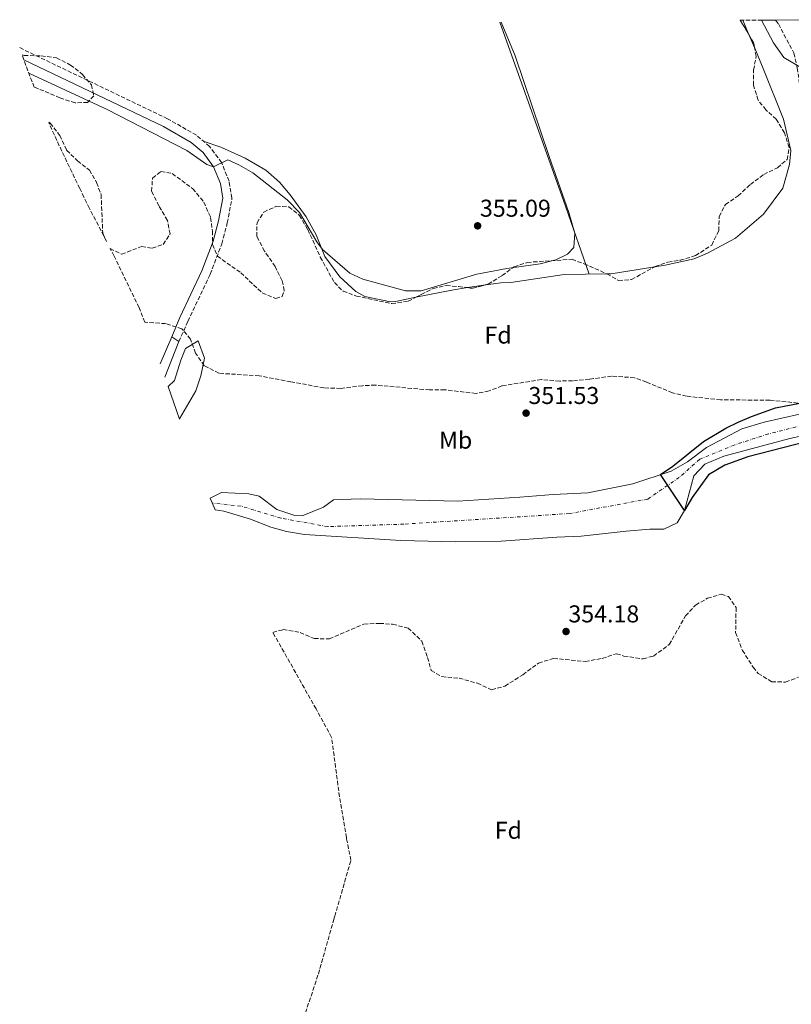
# Model space of a CAD drawing. Units: metres. Extents: x 553198 to 555482, y 4699346 to 4700892.
# Drawn here: x 553198 to 553515, y 4700474 to 4700879 of the extents above; entities that cross this region are included whole.
import ezdxf
from ezdxf.enums import TextEntityAlignment as Align

# ---------------------------------------------------------------- set-up
doc = ezdxf.new("R2010")
doc.units = ezdxf.units.M
doc.header["$MEASUREMENT"] = 0
doc.linetypes.add('DGN Style 3', pattern=[2.435890702152634, 1.739921930109024, -0.6959687720436097])
doc.linetypes.add('DGN Style 4', pattern=[2.7856150101045474, 1.391937544087219, -0.6959687720436097, 0.001739921930109024, -0.6959687720436097])
for name, color, linetype, lineweight in [('Camino', 7, 'DGN Style 3', 0), ('Cauce permanente', 151, 'Continuous', 13), ('Cauce permanente (área)', 142, 'Continuous', 13), ('Cota de punto acotado terreno', 7, 'Continuous', 0), ('Curva de nivel directora', 30, 'Continuous', 30), ('Curva de nivel intermedia', 30, 'Continuous', 0), ('Eje cauce permanente (área)', 70, 'DGN Style 4', 0), ('Etiqueta de uso rústico', 92, 'Continuous', 0), ('Etiqueta de zona arbolada', 92, 'Continuous', 0), ('Línea  de bancal', 1, 'Continuous', 13), ('Línea de cambio de uso (parcela vista)', 92, 'Continuous', 0), ('Margen derecho', 7, 'Continuous', 0), ('Puente', 1, 'Continuous', 0), ('Punto acotado terreno (símbolo)', 7, 'Continuous', 0), ('Zona arbolada', 92, 'DGN Style 3', 0)]:
    doc.layers.add(name, color=color, linetype=linetype, lineweight=lineweight)
doc.styles.add('Style-Arial', font='arial.ttf')

# ---------------------------------------------------------------- blocks, each defined once
blk = doc.blocks.new('*U11')
at = {"layer": 'Zona arbolada', "color": 92, "linetype": 'DGN Style 3', "lineweight": 0}
for points in [[(553526.9199999999, 4700800.17, 356.9100000000035), (553530.0800000001, 4700799.210000001, 356.75), (553535.9600000001, 4700799.609999999, 356.5099999999948), (553541.8399999999, 4700799.289999999, 356.4100000000035), (553547.04, 4700796.65, 356.5099999999948), (553551.2400000002, 4700791.689999999, 356.4700000000012), (553553, 4700785.289999999, 356.4499999999971), (553553.9199999999, 4700779.369999999, 356.3300000000018), (553556.7199999997, 4700776.17, 356.3300000000018), (553565.3200000003, 4700763.77, 356.3899999999995), (553568.3600000005, 4700757.210000001, 356.2700000000041), (553570.7999999998, 4700750.41, 356.1699999999983), (553574.4000000004, 4700744.01, 356.0299999999988), (553578.2000000002, 4700738.33, 355.8300000000018), (553581.04, 4700732.17, 355.7899999999936), (553583.04, 4700726.65, 355.6300000000047), (553584.0300000003, 4700720.01, 355.5299999999988), (553583.75, 4700712.810000001, 355.5899999999965), (553581.1500000004, 4700707.050000001, 355.7299999999959), (553576.0700000003, 4700704.09, 355.6499999999942), (553569.9100000003, 4700704.33, 355.6100000000006), (553563.2300000004, 4700705.77, 355.6100000000006), (553549.5899999999, 4700710.730000001, 355.4499999999971), (553543.4299999997, 4700712.65, 355.3300000000018), (553527.2699999996, 4700719.609999999, 355.3899999999995), (553520.2300000004, 4700721.289999999, 355.7100000000065), (553506.3099999996, 4700722.730000001, 355.7700000000041), (553486.0700000003, 4700722.82, 355.3300000000018), (553472.0700000003, 4700724.34, 356.3300000000018), (553466.2300000004, 4700725.699999999, 356.570000000007), (553455.5499999998, 4700730.180000001, 356.929999999993), (553450.6299999999, 4700731.939999999, 356.9700000000012), (553441.1900000004, 4700732.58, 356.8500000000058), (553432.0700000003, 4700731.300000001, 356.3300000000018), (553425.1500000004, 4700730.66, 356.0899999999965), (553419.8700000001, 4700730.58, 355.9700000000012), (553412.3499999996, 4700731.220000001, 355.9700000000012), (553396.1100000005, 4700728.58, 355.8699999999953), (553390.79, 4700726.5, 356.070000000007), (553385.4299999997, 4700725.460000001, 356.1900000000023), (553372.5899999999, 4700726.980000001, 356.1100000000006), (553366.3099999996, 4700726.9, 355.9700000000012), (553344.0300000003, 4700728.9, 356.1900000000023), (553338.7100000001, 4700728.66, 356.2700000000041), (553329.75, 4700727.539999999, 356.3300000000018), (553322.8700000001, 4700727.779999999, 356.1499999999942), (553309.2300000004, 4700730.26, 355.9499999999971), (553296.2300000004, 4700732.74, 356.3099999999977), (553279.6299999999, 4700733.779999999, 356.5099999999948), (553273.6299999999, 4700736.9, 356.7700000000041), (553270.0300000003, 4700742.02, 356.9900000000052), (553267.9900000002, 4700747.779999999, 357.0299999999988), (553264.4299999997, 4700752.100000001, 357.070000000007), (553257.7100000001, 4700754.180000001, 356.8699999999953), (553249.4299999997, 4700754.74, 356.8099999999977), (553249.1617000002, 4700754.804, 356.8557000000001), (553246.7899000002, 4700760.8332, 0), (553236.4825999998, 4700782.009, 0), (553234.8830000004, 4700785.1185, 359.2185000000027), (553239.6399999997, 4700782.74, 358.9499999999971), (553247.8399999999, 4700785.939999999, 358.7700000000041), (553252.2400000002, 4700785.220000001, 358.570000000007), (553256.7199999997, 4700786.74, 358.5500000000029), (553259.5599999996, 4700791.140000001, 358.4100000000035), (553258.4400000004, 4700796.66, 358.2899999999936), (553254.9600000001, 4700802.66, 358.3099999999977), (553251.9600000001, 4700808.66, 358.2899999999936), (553252.3200000003, 4700814.02, 358.2899999999936), (553255.7599999999, 4700816.82, 358.2899999999936), (553260.4400000004, 4700815.939999999, 358.2899999999936), (553268.9199999999, 4700809.699999999, 358.3899999999995), (553273.4400000004, 4700804.180000001, 358.6900000000023), (553276.2400000002, 4700797.859999999, 358.6699999999983), (553276.9600000001, 4700792.26, 358.6100000000006), (553277.04, 4700786.74, 358.6699999999983), (553279, 4700781.939999999, 358.6499999999942), (553288.5999999996, 4700775.140000001, 358.3099999999977), (553297.4699999997, 4700766.82, 358.1499999999942), (553303.0700000003, 4700764.5, 358.0500000000029), (553305.6299999999, 4700765.300000001, 357.9700000000012), (553306.5099999999, 4700767.699999999, 357.9499999999971), (553305.6799999997, 4700771.859999999, 357.8899999999995), (553302.7599999999, 4700777.699999999, 357.8300000000018), (553298.4000000004, 4700784.02, 357.7700000000041), (553295.2400000002, 4700790.02, 357.6499999999942), (553295.3200000003, 4700795.699999999, 357.6300000000047), (553298.1200000001, 4700800.100000001, 357.570000000007), (553303.2800000003, 4700802.5, 357.5299999999988), (553308.4000000004, 4700802.180000001, 357.4100000000035), (553312.7999999998, 4700798.74, 357.3699999999953), (553316.2400000002, 4700792.9, 357.3500000000058), (553321.3600000005, 4700781.539999999, 357.3699999999953), (553327.1600000003, 4700771.060000001, 357.7100000000065), (553330.75, 4700767.539999999, 357.75), (553336.1900000004, 4700765.539999999, 357.9499999999971), (553350.75, 4700762.42, 357.9900000000052), (553357.5099999999, 4700763.380000001, 357.9700000000012), (553362.9100000003, 4700766.180000001, 358.2700000000041), (553367.8399999999, 4700768.66, 358.9499999999971), (553373.2000000002, 4700769.859999999, 359.429999999993), (553378.2400000002, 4700769.460000001, 359.7899999999936), (553383.9199999999, 4700768.74, 360.5500000000029), (553390.4400000004, 4700770.42, 361.1499999999942), (553396.1600000003, 4700773.939999999, 361.4700000000012), (553401.1200000001, 4700777.619999999, 361.4900000000052), (553406.5599999996, 4700779.380000001, 361.2899999999936), (553424.9199999999, 4700780.66, 361.1499999999942), (553429.9199999999, 4700778.82, 361.1300000000047), (553439.2800000003, 4700774.66, 361.1900000000023), (553444.0800000001, 4700771.939999999, 361.25), (553449.4000000004, 4700772.34, 361.1300000000047), (553459.1600000003, 4700777.689999999, 361.0500000000029), (553464.4000000004, 4700779.529999999, 360.9100000000035), (553469.4000000004, 4700780.25, 360.8899999999995), (553475.7199999997, 4700782.17, 361.0899999999965), (553482.4000000004, 4700786.49, 361.4100000000035), (553485.2800000003, 4700792.41, 361.5899999999965), (553485.4400000004, 4700798.25, 361.4100000000035), (553488.04, 4700803.210000001, 361.3699999999953), (553493.2800000003, 4700806.730000001, 361.25), (553498.3200000003, 4700811.449999999, 361.25), (553503.7999999998, 4700815.529999999, 361.1300000000047), (553509.4400000004, 4700818.33, 360.6900000000023), (553513.4000000004, 4700821.689999999, 360.4900000000052), (553514.2400000002, 4700826.65, 360.3500000000058), (553512.3200000003, 4700832.65, 360.0500000000029), (553508.9600000001, 4700838.25, 359.8899999999995), (553504.7199999997, 4700842.09, 359.7700000000041), (553501.4800000004, 4700846.17, 359.75), (553499.5599999996, 4700852.33, 359.2700000000041), (553499.6399999997, 4700858.49, 358.8300000000018), (553500.6399999997, 4700864.17, 358.3300000000018), (553499.7199999997, 4700869.449999999, 358.0299999999988), (553497.04, 4700874.33, 357.7100000000065), (553494.0599999996, 4700878.960000001, 357.320000000007), (553502.8899999997, 4700879.029999999, 349.429999999993), (553508.7000000002, 4700879.07, 355.5), (553509.8399999999, 4700877.449999999, 355.6300000000047), (553516.2000000002, 4700865.529999999, 356.6699999999983), (553517.5599999996, 4700859.369999999, 356.7700000000041), (553518.5199999996, 4700852.890000001, 356.7700000000041), (553521.0800000001, 4700847.050000001, 356.6300000000047), (553524.5199999996, 4700841.689999999, 356.6900000000023), (553530.7199999997, 4700830.33, 356.6900000000023), (553532.3200000003, 4700825.130000001, 357.0099999999948), (553533.9199999999, 4700818.01, 357.2899999999936), (553533.1200000001, 4700812.890000001, 357.25), (553530.3600000005, 4700807.369999999, 357.25), (553526.7199999997, 4700803.930000001, 357.0099999999948)], [(553225.6399999997, 4700845.220000001, 360.8899999999995), (553220.4400000004, 4700844.980000001, 360.9100000000035), (553214.2400000002, 4700847.060000001, 360.9100000000035), (553207.6399999997, 4700849.939999999, 361.0299999999988), (553203.6490000002, 4700851.448799999, 361.1943000000028), (553201.0734999999, 4700858.147, 0), (553198.7171999998, 4700864.7774, 362.0760000000009), (553199.4800000004, 4700864.5, 362.0500000000029), (553206.5599999996, 4700864.34, 361.6900000000023), (553212.8399999999, 4700863.539999999, 361.4499999999971), (553218.5199999996, 4700860.58, 361.3300000000018), (553223.5199999996, 4700856.66, 361.1499999999942), (553227.1600000003, 4700852.42, 361.0899999999965), (553228.2000000002, 4700847.939999999, 360.9700000000012)], [(553231.8399999999, 4700791.380000001, 359.5500000000029), (553233.3778999997, 4700788.044299999, 359.3766999999934), (553226.4030999999, 4700801.602499999, 0), (553224.1112000002, 4700806.152000001, 0), (553222.3507000003, 4700809.783500001, 0), (553212.9316999996, 4700829.5492, 0), (553209.5990000004, 4700837.0382, 360.7859999999928), (553210.2400000002, 4700836.66, 360.7700000000041), (553214.1600000003, 4700831.619999999, 360.4499999999971), (553217, 4700825.539999999, 360.3699999999953), (553221.4800000004, 4700821.140000001, 360.1499999999942), (553226.4000000004, 4700817.380000001, 359.8099999999977), (553229.3200000003, 4700812.26, 359.7299999999959), (553231.1600000003, 4700807.220000001, 359.4900000000052)]]:
    blk.add_polyline3d(points, close=True, dxfattribs=at)
blk = doc.blocks.new('*U12')
at = {"layer": 'Cauce permanente', "color": 151, "linetype": 'Continuous', "lineweight": 13}
for points in [[(553524.6299999999, 4700709.130000001, 349.5200000000041), (553514.5099999999, 4700706.980000001, 349.5599999999977), (553487.4299999997, 4700699.619999999, 349.8000000000029), (553479.5899999999, 4700696.34, 349.8000000000029), (553474.9900000002, 4700691.539999999, 349.8000000000029), (553471.2300000004, 4700677.300000001, 349.8000000000029), (553468.2300000004, 4700672.26, 349.8000000000029), (553462.75, 4700669.699999999, 349.8000000000029), (553456.9500000002, 4700669.619999999, 349.8000000000029), (553447.1500000004, 4700668.82, 349.8000000000029), (553428.6699999999, 4700666.74, 349.8000000000029), (553418.6299999999, 4700666.34, 349.820000000007), (553395.79, 4700664.66, 349.820000000007), (553376.9500000002, 4700664.42, 349.8399999999965), (553354.5499999998, 4700664.980000001, 349.8800000000047), (553314.9100000003, 4700667.460000001, 350.5200000000041), (553307.4299999997, 4700668.74, 350.5399999999936), (553301.0700000003, 4700670.42, 350.6600000000035), (553292.5899999999, 4700673.699999999, 350.9600000000065), (553281.7100000001, 4700677.060000001, 351.1399999999995), (553278.1086999997, 4700677.624299999, 351.1233999999968), (553276.0472999997, 4700682.4036, 350.4098999999987), (553280.75, 4700684.74, 350.320000000007), (553291.9900000002, 4700684.180000001, 350.2200000000012), (553296.2300000004, 4700683.220000001, 350.1999999999971), (553303.4299999997, 4700677.699999999, 350.1600000000035), (553310.8700000001, 4700675.220000001, 350.1199999999953), (553313.9500000002, 4700675.140000001, 350.1199999999953), (553322.6699999999, 4700678.74, 349.9600000000065), (553326.79, 4700681.699999999, 349.9600000000065), (553337.7100000001, 4700682.100000001, 349.8800000000047), (553377.9900000002, 4700681.220000001, 349.8399999999965), (553403.3899999997, 4700682.74, 349.8399999999965), (553417.1900000004, 4700683.939999999, 349.8600000000006), (553431.4299999997, 4700684.58, 349.8600000000006), (553449.9500000002, 4700688.34, 349.8600000000006), (553465.75, 4700693.539999999, 349.8800000000047), (553472.4299999997, 4700697.380000001, 349.8800000000047), (553480.2699999996, 4700703.220000001, 349.8399999999965), (553494.8300000001, 4700710.9, 349.8000000000029), (553503.9500000002, 4700713.619999999, 349.7599999999948), (553518.4699999997, 4700716.970000001, 349.7200000000012)], [(553525.7599999999, 4700855.609999999, 349.429999999993), (553512.0800000001, 4700863.609999999, 349.429999999993), (553507.8799999999, 4700869.689999999, 349.429999999993), (553502.8899999997, 4700879.029999999, 349.429999999993), (553508.7000000002, 4700879.07, 355.5), (553527.25, 4700879.220000001, 355.6100000000006)]]:
    blk.add_polyline3d(points, dxfattribs=at)
blk.add_polyline3d([(553263.4699999997, 4700714.980000001, 351.4199999999983), (553263.4538000004, 4700714.933800001, 351.420100000003), (553258.7518999996, 4700728.3378, 351.5690000000032), (553261.4299999997, 4700730.82, 351.5200000000041), (553263.9900000002, 4700739.140000001, 351.5), (553265.8300000001, 4700744.02, 351.5), (553271.0700000003, 4700747.140000001, 351.5), (553273.6699999999, 4700739.939999999, 351.5), (553272.1900000004, 4700732.74, 351.5), (553270.1500000004, 4700726.5, 351.4600000000065)], close=True, dxfattribs=at)
blk = doc.blocks.new('5PATER')
at = {"layer": 'Punto acotado terreno (símbolo)', "linetype": 'Continuous', "lineweight": 0}
h = blk.add_hatch(color=51, dxfattribs=at)
edge = h.paths.add_edge_path()
edge.add_ellipse((0, 0), major_axis=(-0.1095731443231308, -0.1110710700762829), ratio=0.9994222409660317, start_angle=0, end_angle=360)

msp = doc.modelspace()

# ---------------------------------------------------------------- linework, layer by layer
at = {"layer": 'Camino', "color": 7, "linetype": 'DGN Style 3', "lineweight": 0}
msp.add_polyline3d([(553263.1900000002, 4700746.820000002, 352.4700000000012), (553266.8700000015, 4700755.17, 352.4900000000052), (553276.0599999981, 4700774.500000002, 352.949999999997), (553280.819999999, 4700787.050000003, 353.7100000000065), (553283.100000001, 4700795.600000001, 354.0500000000029), (553285.0100000021, 4700805.820000002, 354.2700000000042), (553283.8299999975, 4700812.790000003, 354.570000000007), (553280.7099999995, 4700820.460000002, 354.8500000000059), (553275.8199999989, 4700827.100000001, 355.0099999999948), (553270.3899999997, 4700831.680000001, 355.429999999993), (553258.5499999998, 4700838.470000001, 355.6499999999943), (553198.9299999987, 4700867.050000002, 356.1699999999982), (553197.6726824488, 4700867.716673978, 356.1579999999959)], dxfattribs=at)
at = {"layer": 'Cauce permanente (área)', "color": 142, "linetype": 'Continuous', "lineweight": 13}
for points in [[(553525.7599999999, 4700855.609999999, 349.429999999993), (553512.0800000001, 4700863.609999999, 349.429999999993), (553507.8799999999, 4700869.689999999, 349.429999999993), (553502.8899999997, 4700879.029999999, 349.429999999993)], [(553258.7518999996, 4700728.3378, 351.5690000000032), (553261.4299999997, 4700730.82, 351.5200000000041), (553263.9900000002, 4700739.140000001, 351.5), (553265.8300000001, 4700744.02, 351.5), (553271.0700000003, 4700747.140000001, 351.5), (553273.6699999999, 4700739.939999999, 351.5), (553272.1900000004, 4700732.74, 351.5), (553270.1500000004, 4700726.5, 351.4600000000065), (553263.4699999997, 4700714.980000001, 351.4199999999983), (553263.4538000004, 4700714.933800001, 351.420100000003)], [(553276.0472999997, 4700682.4036, 350.4098999999987), (553280.75, 4700684.74, 350.320000000007), (553291.9900000002, 4700684.180000001, 350.2200000000012), (553296.2300000004, 4700683.220000001, 350.1999999999971), (553303.4299999997, 4700677.699999999, 350.1600000000035), (553310.8700000001, 4700675.220000001, 350.1199999999953), (553313.9500000002, 4700675.140000001, 350.1199999999953), (553322.6699999999, 4700678.74, 349.9600000000065), (553326.79, 4700681.699999999, 349.9600000000065), (553337.7100000001, 4700682.100000001, 349.8800000000047), (553377.9900000002, 4700681.220000001, 349.8399999999965), (553403.3899999997, 4700682.74, 349.8399999999965), (553417.1900000004, 4700683.939999999, 349.8600000000006), (553431.4299999997, 4700684.58, 349.8600000000006), (553449.9500000002, 4700688.34, 349.8600000000006), (553465.75, 4700693.539999999, 349.8800000000047), (553472.4299999997, 4700697.380000001, 349.8800000000047), (553480.2699999996, 4700703.220000001, 349.8399999999965), (553494.8300000001, 4700710.9, 349.8000000000029), (553503.9500000002, 4700713.619999999, 349.7599999999948), (553518.4699999997, 4700716.970000001, 349.7200000000012)], [(553524.6299999999, 4700709.130000001, 349.5200000000041), (553514.5099999999, 4700706.980000001, 349.5599999999977), (553487.4299999997, 4700699.619999999, 349.8000000000029), (553479.5899999999, 4700696.34, 349.8000000000029), (553474.9900000002, 4700691.539999999, 349.8000000000029), (553471.2300000004, 4700677.300000001, 349.8000000000029), (553468.2300000004, 4700672.26, 349.8000000000029), (553462.75, 4700669.699999999, 349.8000000000029), (553456.9500000002, 4700669.619999999, 349.8000000000029), (553447.1500000004, 4700668.82, 349.8000000000029), (553428.6699999999, 4700666.74, 349.8000000000029), (553418.6299999999, 4700666.34, 349.820000000007), (553395.79, 4700664.66, 349.820000000007), (553376.9500000002, 4700664.42, 349.8399999999965), (553354.5499999998, 4700664.980000001, 349.8800000000047), (553314.9100000003, 4700667.460000001, 350.5200000000041), (553307.4299999997, 4700668.74, 350.5399999999936), (553301.0700000003, 4700670.42, 350.6600000000035), (553292.5899999999, 4700673.699999999, 350.9600000000065), (553281.7100000001, 4700677.060000001, 351.1399999999995), (553278.1086999997, 4700677.624299999, 351.1233999999968)]]:
    msp.add_polyline3d(points, dxfattribs=at)
at = {"layer": 'Curva de nivel directora', "color": 30, "linetype": 'Continuous', "lineweight": 30, "elevation": 350, "flags": 128}
msp.add_lwpolyline([(553521.1900000003, 4700705.609999999), (553497.2299999992, 4700699.460000002), (553487.79, 4700695.939999999), (553481.109999999, 4700692.020000001), (553474.3900000001, 4700682.66), (553471.2299999995, 4700677.300000001), (553461.389999998, 4700692.100000001), (553466.4299999984, 4700695.539999999), (553479.0300000004, 4700705.7), (553488.2699999984, 4700711.140000001), (553493.3099999987, 4700713.7), (553498.7499999991, 4700716.020000001), (553508.6299999986, 4700719.61), (553522.2699999999, 4700722.170000002)], dxfattribs=at)
at = {"layer": 'Curva de nivel intermedia', "color": 30, "linetype": 'Continuous', "lineweight": 0, "elevation": 355.0000000000001, "flags": 128}
msp.add_lwpolyline([(553395.8300000002, 4700878.189999999), (553401.520000001, 4700864.329999999), (553415.4800000018, 4700822.890000002), (553423.6000000001, 4700799.929999999), (553426.040000001, 4700791.46), (553425.6800000012, 4700785.539999999), (553423.000000001, 4700782.74), (553418.3200000006, 4700780.499999999), (553411.8000000005, 4700778.739999999), (553398.1600000015, 4700776.819999999), (553385.800000001, 4700774.58), (553362.800000001, 4700767.619999999), (553356.4300000007, 4700767.699999998), (553338.7999999997, 4700772.42), (553333.4400000018, 4700774.899999999), (553322.3200000018, 4700784.739999999), (553319.9600000015, 4700787.859999999), (553312.7999999999, 4700799.939999999), (553307.6800000013, 4700805.140000001), (553293.5599999995, 4700816.179999999), (553287.8799999999, 4700819.46), (553283.2799999999, 4700821.619999999), (553277.4800000018, 4700818.66), (553274.640000001, 4700819.699999999), (553266.4800000003, 4700825.380000001), (553233.6400000011, 4700842.34), (553203.1599999998, 4700856.42), (553201.4103864327, 4700857.270839475)], dxfattribs=at)
at = {"layer": 'Eje cauce permanente (área)', "color": 70, "linetype": 'DGN Style 4', "lineweight": 0}
msp.add_polyline3d([(553629.79, 4700605.619999999, 350.3000000000029), (553615.9199999999, 4700657.710000001, 350.25), (553602.5199999996, 4700676.57, 350.1699999999983), (553581.6900000004, 4700693.439999999, 350.1499999999942), (553570.7699999996, 4700705.84, 350.1300000000047), (553560.8499999996, 4700709.810000001, 350.1199999999953), (553545.9600000001, 4700713.779999999, 350.1199999999953), (553531.0800000001, 4700715.27, 350.1000000000058), (553505.7699999996, 4700708.82, 350.070000000007), (553491.8799999999, 4700704.350000001, 350.0500000000029), (553477.4900000002, 4700698.4, 350.0200000000041), (553469.0599999996, 4700690.960000001, 350.0099999999948), (553456.1500000004, 4700682.029999999, 350.6100000000006), (553423.9000000004, 4700676.07, 352.2899999999936), (553355.7300000004, 4700671.689999999, 352.3000000000029), (553324.4699999997, 4700670.699999999, 352.4499999999971), (553305.1200000001, 4700674.17, 352.4499999999971), (553288.7400000002, 4700679.140000001, 352.4799999999959), (553276.9270000001, 4700680.364, 352.6442999999999)], dxfattribs=at)
at = {"layer": 'Línea  de bancal', "color": 1, "linetype": 'Continuous', "lineweight": 13, "extrusion": (0.7095681628251338, 0.2488970049938473, 0.6592141558022379), "elevation": 1562940.070801879, "flags": 128}
msp.add_lwpolyline([(4252609.98897966, -1369706.189893029), (4252639.633593425, -1369706.402671649), (4252719.967670902, -1369705.55155717)], dxfattribs=at)
at = {"layer": 'Línea de cambio de uso (parcela vista)', "color": 92, "linetype": 'Continuous', "lineweight": 0, "extrusion": (0.007249806702614743, -0.01708254675712121, 0.9998277986228757), "elevation": -75936.76262056072, "flags": 128}
msp.add_lwpolyline([(2346008.794637879, 4110358.526062809), (2346008.794637879, 4110364.518316294)], dxfattribs=at)
at = {"layer": 'Línea de cambio de uso (parcela vista)', "color": 92, "linetype": 'Continuous', "lineweight": 0, "extrusion": (0.00724785431583948, -0.01707819239136076, 0.9998278871648161), "elevation": -75917.37390808975, "flags": 128}
msp.add_lwpolyline([(2345987.498906979, 4110364.516765461), (2345987.498906979, 4110371.038790036)], dxfattribs=at)
at = {"layer": 'Línea de cambio de uso (parcela vista)', "color": 92, "linetype": 'Continuous', "lineweight": 0, "extrusion": (0.01413335934229076, 0.01834979377002047, 0.9997317306269214), "elevation": 94434.46194485703, "flags": 128}
msp.add_lwpolyline([(2429964.799090896, -4060779.613873146), (2429963.413567676, -4060780.727778496), (2429950.897735316, -4060793.939214044)], dxfattribs=at)
at = {"layer": 'Línea de cambio de uso (parcela vista)', "color": 92, "linetype": 'Continuous', "lineweight": 0, "extrusion": (0.009028613265681312, 0.001381748436363789, 0.9999582865868744), "elevation": 11846.52696877451, "flags": 128}
msp.add_lwpolyline([(553356.0949213443, 4700757.120192328), (553363.6814450457, 4700758.281193435)], dxfattribs=at)
at = {"layer": 'Línea de cambio de uso (parcela vista)', "color": 92, "linetype": 'Continuous', "lineweight": 0, "extrusion": (0.008458480652540921, 0.005026270033280891, 0.9999515941857402), "elevation": 28663.07769867812, "flags": 128}
msp.add_lwpolyline([(553337.8625973118, 4700680.324567731), (553352.6400537275, 4700683.329605689), (553359.0555249752, 4700684.311318091)], dxfattribs=at)
at = {"layer": 'Línea de cambio de uso (parcela vista)', "color": 92, "linetype": 'Continuous', "lineweight": 0}
for points in [[(553458.9351000004, 4700777.5667, 354.0240000000049), (553463.2800000003, 4700778.25, 353.9499999999971), (553475.2400000002, 4700780.810000001, 353.8300000000018), (553480.7199999997, 4700783.130000001, 353.8099999999977), (553492.2000000002, 4700789.289999999, 353.7100000000065), (553503.7199999997, 4700799.289999999, 353.5500000000029), (553511.5999999996, 4700809.930000001, 353.5099999999948), (553514.4400000004, 4700819.609999999, 353.3300000000018), (553514.8799999999, 4700825.369999999, 353.2700000000041), (553511.9600000001, 4700838.33, 353.25), (553503.5999999996, 4700859.130000001, 353.1499999999942), (553500.0680999998, 4700867.452199999, 353.3178000000044)], [(553273.2300000004, 4700829.279999999, 355.2100000000065), (553280.4400000004, 4700826.82, 355.1900000000023), (553290.4400000004, 4700822.26, 355.3899999999995), (553298.9600000001, 4700817.300000001, 355.5899999999965), (553304.5599999996, 4700812.34, 355.570000000007), (553308.9600000001, 4700807.220000001, 355.6699999999983), (553315.5999999996, 4700798.100000001, 355.8899999999995), (553319.6799999997, 4700790.66, 355.9700000000012), (553323.2400000002, 4700781.859999999, 355.929999999993), (553329.3600000005, 4700773.460000001, 355.75), (553335.9500000002, 4700767.380000001, 355.6100000000006), (553339.6699999999, 4700765.380000001, 355.5099999999948), (553350.2699999996, 4700763.220000001, 355.3099999999977), (553352.2300000004, 4700763.300000001, 355.2700000000041), (553360.6632000003, 4700765.015000001, 355.1901000000071)], [(553389.4413999999, 4700770.162699999, 354.9207000000025), (553390.5999999996, 4700770.34, 354.9100000000035), (553395.6399999997, 4700770.980000001, 354.8300000000018), (553399.7599999999, 4700771.140000001, 354.8099999999977), (553421.6399999997, 4700774.34, 354.6100000000006), (553439.1827999996, 4700774.703199999, 354.3558000000049)]]:
    msp.add_polyline3d(points, dxfattribs=at)
at = {"layer": 'Margen derecho', "color": 7, "linetype": 'Continuous', "lineweight": 0}
msp.add_polyline3d([(553260.2699999987, 4700748.820000002, 352.4700000000012), (553263.510000002, 4700756.66, 352.4900000000052), (553272.6799999984, 4700775.940000001, 352.949999999997), (553277.3200000009, 4700788.180000001, 353.7100000000065), (553279.5199999983, 4700796.42, 354.0500000000029), (553281.2800000017, 4700805.859999999, 354.2700000000042), (553280.2800000003, 4700811.78, 354.570000000007), (553277.4799999996, 4700818.66, 354.8500000000059), (553273.120000001, 4700824.580000001, 355.0099999999948), (553268.2799999996, 4700828.66, 355.429999999993), (553256.8400000001, 4700835.220000001, 355.6499999999943), (553199.4397062159, 4700862.744385335, 356.1511000000027)], dxfattribs=at)
at = {"layer": 'Puente', "color": 1, "linetype": 'Continuous', "lineweight": 0}
msp.add_polyline3d([(553255.4883000003, 4700737.641600001, 352.4643000000069), (553260.2699999996, 4700748.82, 352.4700000000012), (553263.1900000004, 4700746.82, 352.3899999999995), (553257.4151, 4700732.148499999, 352.405899999998)], dxfattribs=at)
at = {"layer": 'Zona arbolada', "color": 92, "linetype": 'DGN Style 3', "lineweight": 0, "extrusion": (-0.1934868332242485, -0.04196779074808935, 0.9802048509921671), "elevation": -304029.0706058515, "flags": 128}
msp.add_lwpolyline([(-4476721.17760154, 1507018.47849711), (-4476722.134689732, 1507018.188577598), (-4476727.291156017, 1507016.218741194)], dxfattribs=at)
at = {"layer": 'Zona arbolada', "color": 92, "linetype": 'DGN Style 3', "lineweight": 0, "extrusion": (-0.02331773993438272, 0.05265529012509793, 0.9983404747009882), "elevation": 234976.7180454031, "flags": 128}
msp.add_lwpolyline([(-2409529.9283038, -4067366.312909583), (-2409530.418948034, -4067368.283830417), (-2409530.029542206, -4067372.843863996)], dxfattribs=at)
at = {"layer": 'Zona arbolada', "color": 92, "linetype": 'DGN Style 3', "lineweight": 0, "extrusion": (-0.1184919921978779, 0.1073145451905148, 0.9871389143254009), "elevation": 439245.2091833784, "flags": 128}
msp.add_lwpolyline([(-3855691.126942707, -2710012.987908006), (-3855692.319035544, -2710011.259572886), (-3855697.079964434, -2710008.081262807)], dxfattribs=at)
at = {"layer": 'Zona arbolada', "color": 92, "linetype": 'DGN Style 3', "lineweight": 0}
for points in [[(553508.7000000002, 4700879.07, 355.5), (553509.8399999999, 4700877.449999999, 355.6300000000047), (553516.2000000002, 4700865.529999999, 356.6699999999983)], [(553504.7199999997, 4700842.09, 359.7700000000041), (553501.4800000004, 4700846.17, 359.75), (553499.5599999996, 4700852.33, 359.2700000000041), (553499.6399999997, 4700858.49, 358.8300000000018), (553500.6399999997, 4700864.17, 358.3300000000018), (553500.0680999998, 4700867.452199999, 358.1435000000056)], [(553198.7171999998, 4700864.7774, 362.0760000000009), (553199.4800000004, 4700864.5, 362.0500000000029), (553206.5599999996, 4700864.34, 361.6900000000023), (553212.8399999999, 4700863.539999999, 361.4499999999971), (553218.5199999996, 4700860.58, 361.3300000000018), (553223.5199999996, 4700856.66, 361.1499999999942), (553227.1600000003, 4700852.42, 361.0899999999965), (553228.2000000002, 4700847.939999999, 360.9700000000012), (553225.6399999997, 4700845.220000001, 360.8899999999995), (553220.4400000004, 4700844.980000001, 360.9100000000035), (553214.2400000002, 4700847.060000001, 360.9100000000035), (553207.6399999997, 4700849.939999999, 361.0299999999988), (553203.6490000002, 4700851.448799999, 361.1943000000028)], [(553458.9351000004, 4700777.5667, 361.0518000000012), (553459.1600000003, 4700777.689999999, 361.0500000000029), (553464.4000000004, 4700779.529999999, 360.9100000000035), (553469.4000000004, 4700780.25, 360.8899999999995), (553475.7199999997, 4700782.17, 361.0899999999965), (553482.4000000004, 4700786.49, 361.4100000000035), (553485.2800000003, 4700792.41, 361.5899999999965), (553485.4400000004, 4700798.25, 361.4100000000035), (553488.04, 4700803.210000001, 361.3699999999953), (553493.2800000003, 4700806.730000001, 361.25), (553498.3200000003, 4700811.449999999, 361.25), (553503.7999999998, 4700815.529999999, 361.1300000000047), (553509.4400000004, 4700818.33, 360.6900000000023), (553513.4000000004, 4700821.689999999, 360.4900000000052), (553514.2400000002, 4700826.65, 360.3500000000058), (553512.3200000003, 4700832.65, 360.0500000000029), (553508.9600000001, 4700838.25, 359.8899999999995), (553504.7199999997, 4700842.09, 359.7700000000041)], [(553209.5990000004, 4700837.0382, 360.7859999999928), (553210.2400000002, 4700836.66, 360.7700000000041), (553214.1600000003, 4700831.619999999, 360.4499999999971), (553217, 4700825.539999999, 360.3699999999953), (553221.4800000004, 4700821.140000001, 360.1499999999942), (553226.4000000004, 4700817.380000001, 359.8099999999977), (553229.3200000003, 4700812.26, 359.7299999999959), (553231.1600000003, 4700807.220000001, 359.4900000000052), (553231.8399999999, 4700791.380000001, 359.5500000000029), (553233.3778999997, 4700788.044299999, 359.3766999999934)], [(553234.8830000004, 4700785.1185, 359.2185000000027), (553239.6399999997, 4700782.74, 358.9499999999971), (553247.8399999999, 4700785.939999999, 358.7700000000041), (553252.2400000002, 4700785.220000001, 358.570000000007), (553256.7199999997, 4700786.74, 358.5500000000029), (553259.5599999996, 4700791.140000001, 358.4100000000035), (553258.4400000004, 4700796.66, 358.2899999999936), (553254.9600000001, 4700802.66, 358.3099999999977), (553251.9600000001, 4700808.66, 358.2899999999936), (553252.3200000003, 4700814.02, 358.2899999999936), (553255.7599999999, 4700816.82, 358.2899999999936), (553260.4400000004, 4700815.939999999, 358.2899999999936), (553268.9199999999, 4700809.699999999, 358.3899999999995), (553273.4400000004, 4700804.180000001, 358.6900000000023), (553276.2400000002, 4700797.859999999, 358.6699999999983), (553276.9600000001, 4700792.26, 358.6100000000006), (553277.04, 4700786.74, 358.6699999999983), (553279, 4700781.939999999, 358.6499999999942), (553288.5999999996, 4700775.140000001, 358.3099999999977), (553297.4699999997, 4700766.82, 358.1499999999942), (553303.0700000003, 4700764.5, 358.0500000000029), (553305.6299999999, 4700765.300000001, 357.9700000000012), (553306.5099999999, 4700767.699999999, 357.9499999999971), (553305.6799999997, 4700771.859999999, 357.8899999999995), (553302.7599999999, 4700777.699999999, 357.8300000000018), (553298.4000000004, 4700784.02, 357.7700000000041), (553295.2400000002, 4700790.02, 357.6499999999942), (553295.3200000003, 4700795.699999999, 357.6300000000047), (553298.1200000001, 4700800.100000001, 357.570000000007), (553303.2800000003, 4700802.5, 357.5299999999988), (553308.4000000004, 4700802.180000001, 357.4100000000035), (553312.7999999998, 4700798.74, 357.3699999999953), (553316.2400000002, 4700792.9, 357.3500000000058), (553321.3600000005, 4700781.539999999, 357.3699999999953), (553327.1600000003, 4700771.060000001, 357.7100000000065), (553330.75, 4700767.539999999, 357.75), (553336.1900000004, 4700765.539999999, 357.9499999999971), (553350.75, 4700762.42, 357.9900000000052), (553357.5099999999, 4700763.380000001, 357.9700000000012), (553360.6632000003, 4700765.015000001, 358.145199999999)], [(553389.4413999999, 4700770.162699999, 361.0580999999947), (553390.4400000004, 4700770.42, 361.1499999999942), (553396.1600000003, 4700773.939999999, 361.4700000000012), (553401.1200000001, 4700777.619999999, 361.4900000000052), (553406.5599999996, 4700779.380000001, 361.2899999999936), (553424.9199999999, 4700780.66, 361.1499999999942), (553429.9199999999, 4700778.82, 361.1300000000047), (553439.1827999996, 4700774.703199999, 361.1894000000029)], [(553439.1827999996, 4700774.703199999, 361.1894000000029), (553439.2800000003, 4700774.66, 361.1900000000023), (553444.0800000001, 4700771.939999999, 361.25), (553449.4000000004, 4700772.34, 361.1300000000047), (553458.9351000004, 4700777.5667, 361.0518000000012)], [(553360.6632000003, 4700765.015000001, 358.145199999999), (553362.9100000003, 4700766.180000001, 358.2700000000041), (553367.8399999999, 4700768.66, 358.9499999999971), (553373.2000000002, 4700769.859999999, 359.429999999993), (553378.2400000002, 4700769.460000001, 359.7899999999936), (553381.8552000001, 4700769.001700001, 360.2737000000052)], [(553520.2300000004, 4700721.289999999, 355.7100000000065), (553506.3099999996, 4700722.730000001, 355.7700000000041), (553486.0700000003, 4700722.82, 355.3300000000018), (553472.0700000003, 4700724.34, 356.3300000000018), (553466.2300000004, 4700725.699999999, 356.570000000007), (553455.5499999998, 4700730.180000001, 356.929999999993), (553450.6299999999, 4700731.939999999, 356.9700000000012), (553441.1900000004, 4700732.58, 356.8500000000058), (553432.0700000003, 4700731.300000001, 356.3300000000018), (553425.1500000004, 4700730.66, 356.0899999999965), (553419.8700000001, 4700730.58, 355.9700000000012), (553412.3499999996, 4700731.220000001, 355.9700000000012), (553396.1100000005, 4700728.58, 355.8699999999953), (553390.79, 4700726.5, 356.070000000007), (553385.4299999997, 4700725.460000001, 356.1900000000023), (553372.5899999999, 4700726.980000001, 356.1100000000006), (553366.3099999996, 4700726.9, 355.9700000000012), (553344.0300000003, 4700728.9, 356.1900000000023), (553338.7100000001, 4700728.66, 356.2700000000041), (553329.75, 4700727.539999999, 356.3300000000018), (553322.8700000001, 4700727.779999999, 356.1499999999942), (553309.2300000004, 4700730.26, 355.9499999999971), (553296.2300000004, 4700732.74, 356.3099999999977), (553279.6299999999, 4700733.779999999, 356.5099999999948), (553273.6299999999, 4700736.9, 356.7700000000041), (553270.0300000003, 4700742.02, 356.9900000000052), (553267.9900000002, 4700747.779999999, 357.0299999999988), (553264.4299999997, 4700752.100000001, 357.070000000007), (553257.7100000001, 4700754.180000001, 356.8699999999953), (553249.4299999997, 4700754.74, 356.8099999999977), (553249.1617000002, 4700754.804, 356.8557000000001)], [(553312.1365999999, 4700461.4003, 0), (553320.5584000004, 4700486.6327, 0), (553326.767, 4700508.577, 0), (553327.3069000002, 4700510.4619, 0), (553333.9645999996, 4700533.4198, 0), (553332.1799999997, 4700542.328299999, 0), (553332.1002000002, 4700542.7279, 0), (553328.9210999999, 4700561.955200001, 0), (553326.0065000001, 4700584.012499999, 0), (553319.5997000001, 4700595.6984, 0), (553301.8557000002, 4700627.165100001, 357.8380000000034), (553306.0700000003, 4700628.34, 358.1699999999983), (553313.0300000003, 4700627.140000001, 358.570000000007), (553318.8300000001, 4700624.66, 358.7100000000065), (553325.1100000005, 4700624.5, 358.570000000007), (553339.3099999996, 4700630.58, 358.1300000000047), (553345.7100000001, 4700630.9, 358.1499999999942), (553351.1100000005, 4700630.5, 358.1300000000047), (553357.5099999999, 4700628.980000001, 358.7100000000065), (553363.1100000005, 4700623.539999999, 359.1699999999983), (553365.5099999999, 4700616.9, 359.4499999999971), (553366.9500000002, 4700611.539999999, 359.5500000000029), (553371.3499999996, 4700608.980000001, 359.3500000000058), (553378.4699999997, 4700608.34, 359.2299999999959), (553385.9900000002, 4700606.26, 359.25), (553391.8300000001, 4700603.619999999, 359.3699999999953), (553397.2699999996, 4700605.060000001, 359.5299999999988), (553404.7100000001, 4700609.779999999, 359.9100000000035), (553411.1100000005, 4700614.58, 360.0500000000029), (553417.3099999996, 4700616.5, 360.0099999999948), (553430.3899999997, 4700615.220000001, 359.3899999999995), (553437.3899999997, 4700616.5, 359.2299999999959), (553443.1900000004, 4700618.42, 359.1699999999983), (553446.2699999996, 4700617.460000001, 359.1300000000047), (553454.2300000004, 4700616.26, 358.8099999999977), (553458.4299999997, 4700617.460000001, 358.7100000000065), (553464.9500000002, 4700622.180000001, 358.5299999999988), (553471.6299999999, 4700634.02, 358.25), (553475.75, 4700638.42, 358.1499999999942), (553480.6299999999, 4700641.220000001, 358.0099999999948), (553486.3099999996, 4700642.9, 358.2700000000041), (553489.2699999996, 4700641.939999999, 358.6300000000047), (553492.4299999997, 4700637.380000001, 359.1499999999942), (553492.2300000004, 4700627.140000001, 359.25), (553495.0300000003, 4700619.779999999, 358.7899999999936), (553499.4299999997, 4700612.9, 358.6300000000047), (553501.5499999998, 4700610.34, 358.6300000000047), (553507.0700000003, 4700606.9, 358.6499999999942), (553512.79, 4700606.74, 358.7100000000065), (553518.1500000004, 4700608.74, 358.6900000000023)], [(553301.8557000002, 4700627.165100001, 357.8380000000034), (553306.0700000003, 4700628.34, 358.1699999999983), (553313.0300000003, 4700627.140000001, 358.570000000007), (553318.8300000001, 4700624.66, 358.7100000000065), (553325.1100000005, 4700624.5, 358.570000000007), (553339.3099999996, 4700630.58, 358.1300000000047), (553345.7100000001, 4700630.9, 358.1499999999942), (553351.1100000005, 4700630.5, 358.1300000000047), (553357.5099999999, 4700628.980000001, 358.7100000000065), (553363.1100000005, 4700623.539999999, 359.1699999999983), (553365.5099999999, 4700616.9, 359.4499999999971), (553366.9500000002, 4700611.539999999, 359.5500000000029), (553371.3499999996, 4700608.980000001, 359.3500000000058), (553378.4699999997, 4700608.34, 359.2299999999959), (553385.9900000002, 4700606.26, 359.25), (553391.8300000001, 4700603.619999999, 359.3699999999953), (553397.2699999996, 4700605.060000001, 359.5299999999988), (553404.7100000001, 4700609.779999999, 359.9100000000035), (553411.1100000005, 4700614.58, 360.0500000000029), (553417.3099999996, 4700616.5, 360.0099999999948), (553430.3899999997, 4700615.220000001, 359.3899999999995), (553437.3899999997, 4700616.5, 359.2299999999959), (553443.1900000004, 4700618.42, 359.1699999999983), (553446.2699999996, 4700617.460000001, 359.1300000000047), (553454.2300000004, 4700616.26, 358.8099999999977), (553458.4299999997, 4700617.460000001, 358.7100000000065), (553464.9500000002, 4700622.180000001, 358.5299999999988), (553471.6299999999, 4700634.02, 358.25), (553475.75, 4700638.42, 358.1499999999942), (553480.6299999999, 4700641.220000001, 358.0099999999948), (553486.3099999996, 4700642.9, 358.2700000000041), (553489.2699999996, 4700641.939999999, 358.6300000000047), (553492.4299999997, 4700637.380000001, 359.1499999999942), (553492.2300000004, 4700627.140000001, 359.25), (553495.0300000003, 4700619.779999999, 358.7899999999936), (553499.4299999997, 4700612.9, 358.6300000000047), (553501.5499999998, 4700610.34, 358.6300000000047), (553507.0700000003, 4700606.9, 358.6499999999942), (553512.79, 4700606.74, 358.7100000000065), (553518.1500000004, 4700608.74, 358.6900000000023)]]:
    msp.add_polyline3d(points, dxfattribs=at)

# ---------------------------------------------------------------- block references
at = {"layer": 'Cauce permanente', "color": 151, "linetype": 'Continuous', "lineweight": 13}
msp.add_blockref('*U12', (0, 0), dxfattribs=at)
at = {"layer": 'Punto acotado terreno (símbolo)', "color": 7, "linetype": 'Continuous', "lineweight": 0, "xscale": 10, "yscale": 10, "zscale": 10}
for p in [(553386.0799999981, 4700794.420000002, 355.089999999997), (553406.0300000015, 4700717.380000002, 351.5299999999993), (553422.469999999, 4700627.540000001, 354.1799999999935)]:
    msp.add_blockref('5PATER', p, dxfattribs=at)
at = {"layer": 'Zona arbolada', "color": 92, "linetype": 'DGN Style 3', "lineweight": 0}
msp.add_blockref('*U11', (0, 0), dxfattribs=at)

# ---------------------------------------------------------------- texts
at = {"layer": 'Cota de punto acotado terreno', "color": 7, "linetype": 'Continuous', "lineweight": 0, "style": 'Style-Arial'}
for s, p in [('355.09', (553387.0399999997, 4700798.169999998, 355.0899999999965)), ('351.53', (553406.9899999987, 4700721.130000002, 351.5299999999988)), ('354.18', (553423.4300000007, 4700631.29, 354.179999999993))]:
    msp.add_text(s, height=7.000000000000002, dxfattribs=at).set_placement(p)
at = {"layer": 'Etiqueta de uso rústico', "color": 92, "linetype": 'Continuous', "lineweight": 0, "style": 'Style-Arial'}
msp.add_text('Mb', height=7.000000000000002, dxfattribs=at).set_placement((553377.0402462429, 4700706.250010001, 351.8099999999977), align=Align.MIDDLE_CENTER)
at = {"layer": 'Etiqueta de zona arbolada', "color": 92, "linetype": 'Continuous', "lineweight": 0, "style": 'Style-Arial'}
for p in [(553394.4874413647, 4700749.490010001, 353.6100000000006), (553398.717441366, 4700545.770009999, 353.3699999999953)]:
    msp.add_text('Fd', height=7.000000000000002, dxfattribs=at).set_placement(p, align=Align.MIDDLE_CENTER)

doc.saveas('drawing.dxf')
